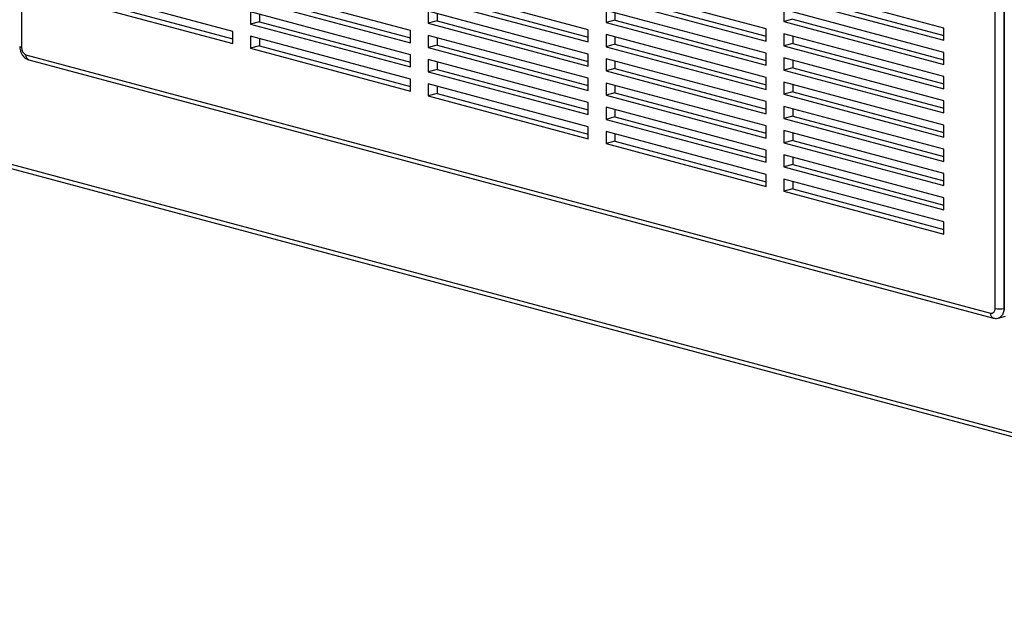
# Model space of a CAD drawing. Units: inches. Extents: x 0.3 to 10.6, y 0.4 to 8.2.
# Drawn here: x 8 to 8.5, y 6.1 to 6.4 of the extents above; entities that cross this region are included whole.
import ezdxf

# ---------------------------------------------------------------- set-up
doc = ezdxf.new("R2010")
doc.units = ezdxf.units.IN
doc.header["$MEASUREMENT"] = 0

msp = doc.modelspace()

# ---------------------------------------------------------------- linework, layer by layer
at = {"color": 8, "linetype": 'Continuous', "lineweight": 25}
for p, q in [((7.9915392995, 6.9554780067), (7.9915392995, 6.411455201)), ((8.529235081, 6.2674005586), (8.529235081, 6.8114233643)), ((8.5341455447, 6.8101077968), (8.5341455447, 6.2674005586)), ((8.5341455447, 6.2674005586), (8.5343561703, 6.2674569876))]:
    msp.add_line(p, q, dxfattribs=at)
at = {"color": 7, "linetype": 'Continuous', "lineweight": 25}
for p, q in [((8.5343561703, 6.8100513678), (8.5343561703, 6.266413883)), ((8.2063720889, 6.4208049315), (8.1179837412, 6.4444851467)), ((8.304581364, 6.421255905), (8.2161930164, 6.4449361201)), ((8.4027906392, 6.4217068784), (8.3144022916, 6.4453870936)), ((8.5009999144, 6.4221578518), (8.4126115667, 6.445838067)), ((8.1081628137, 6.4203539581), (8.0197744661, 6.4440341733)), ((8.122894205, 6.4391101333), (8.2063720889, 6.4167454857)), ((8.2211034801, 6.4395611068), (8.304581364, 6.4171964591)), ((8.3193127553, 6.4400120802), (8.4027906392, 6.4176474325)), ((8.4126115667, 6.4391474861), (8.5009999144, 6.4154672709)), ((8.4175220305, 6.4404630536), (8.5009999144, 6.4180984059)), ((8.0197744661, 6.4373435924), (8.1081628137, 6.4136633772)), ((8.0246849298, 6.4386591599), (8.1081628137, 6.4162945122)), ((8.1179837412, 6.4377945658), (8.2063720889, 6.4141143506)), ((8.2161930164, 6.4382455392), (8.304581364, 6.4145653241)), ((8.3144022916, 6.4386965127), (8.4027906392, 6.4150162975)), ((8.2063720889, 6.4074237697), (8.1179837412, 6.4311039849)), ((8.1179837412, 6.4311039849), (8.1179837412, 6.424413404)), ((8.122894205, 6.4297884174), (8.122894205, 6.4257289715)), ((8.304581364, 6.4078747431), (8.2161930164, 6.4315549583)), ((8.2161930164, 6.4315549583), (8.2161930164, 6.4248643774)), ((8.2211034801, 6.4302393908), (8.2211034801, 6.4261799449)), ((8.4027906392, 6.4083257166), (8.3144022916, 6.4320059318)), ((8.3144022916, 6.4320059318), (8.3144022916, 6.4253153508)), ((8.3193127553, 6.4306903642), (8.3193127553, 6.4266309184)), ((8.5009999144, 6.40877669), (8.4126115667, 6.4324569052)), ((8.4126115667, 6.4324569052), (8.4126115667, 6.4257663243)), ((8.122894205, 6.4257289715), (8.1179837412, 6.424413404)), ((8.1179837412, 6.424413404), (8.2063720889, 6.4007331888)), ((8.122894205, 6.4257289715), (8.2063720889, 6.4033643238)), ((8.2211034801, 6.4261799449), (8.2161930164, 6.4248643774)), ((8.2161930164, 6.4248643774), (8.304581364, 6.4011841622)), ((8.2211034801, 6.4261799449), (8.304581364, 6.4038152973)), ((8.3193127553, 6.4266309184), (8.3144022916, 6.4253153508)), ((8.3144022916, 6.4253153508), (8.4027906392, 6.4016351357)), ((8.3193127553, 6.4266309184), (8.4027906392, 6.4042662707)), ((8.4175220305, 6.4270818918), (8.4126115667, 6.4257663243)), ((8.4126115667, 6.4257663243), (8.5009999144, 6.4020861091)), ((8.4175220305, 6.4270818918), (8.5009999144, 6.4047172441)), ((8.1081628137, 6.4136633772), (8.1081628137, 6.4203539581)), ((8.2063720889, 6.3940426079), (8.1179837412, 6.4177228231)), ((8.1179837412, 6.4177228231), (8.1179837412, 6.4110322422)), ((8.2063720889, 6.4141143506), (8.2063720889, 6.4208049315)), ((8.304581364, 6.3944935813), (8.2161930164, 6.4181737965)), ((8.2161930164, 6.4181737965), (8.2161930164, 6.4114832156)), ((8.304581364, 6.4145653241), (8.304581364, 6.421255905)), ((8.4027906392, 6.3949445547), (8.3144022916, 6.4186247699)), ((8.3144022916, 6.4186247699), (8.3144022916, 6.411934189)), ((8.3193127553, 6.4173092024), (8.3193127553, 6.4132497565)), ((8.4027906392, 6.4150162975), (8.4027906392, 6.4217068784)), ((8.5009999144, 6.3953955282), (8.4126115667, 6.4190757434)), ((8.4126115667, 6.4190757434), (8.4126115667, 6.4123851625)), ((8.4175220305, 6.4177601758), (8.4175220305, 6.41370073)), ((8.5009999144, 6.4154672709), (8.5009999144, 6.4221578518)), ((8.122894205, 6.4123478097), (8.1179837412, 6.4110322422)), ((8.122894205, 6.4164072556), (8.122894205, 6.4123478097)), ((8.122894205, 6.4123478097), (8.2063720889, 6.389983162)), ((8.2211034801, 6.4127987831), (8.2161930164, 6.4114832156)), ((8.2211034801, 6.416858229), (8.2211034801, 6.4127987831)), ((8.2211034801, 6.4127987831), (8.304581364, 6.3904341354)), ((8.3193127553, 6.4132497565), (8.3144022916, 6.411934189)), ((8.3144022916, 6.411934189), (8.4027906392, 6.3882539738)), ((8.3193127553, 6.4132497565), (8.4027906392, 6.3908851089)), ((8.4175220305, 6.41370073), (8.4126115667, 6.4123851625)), ((8.4126115667, 6.4123851625), (8.5009999144, 6.3887049473)), ((8.4175220305, 6.41370073), (8.5009999144, 6.3913360823)), ((7.9939945313, 6.4074521268), (8.5267798491, 6.2647130519)), ((8.1179837412, 6.4110322422), (8.2063720889, 6.387352027)), ((8.2063720889, 6.4007331888), (8.2063720889, 6.4074237697)), ((8.2161930164, 6.4114832156), (8.304581364, 6.3878030004)), ((8.304581364, 6.4011841622), (8.304581364, 6.4078747431)), ((8.4027906392, 6.4016351357), (8.4027906392, 6.4083257166)), ((8.5009999144, 6.4020861091), (8.5009999144, 6.40877669)), ((7.9955512053, 6.4047559695), (8.5283365231, 6.2620168946)), ((8.304581364, 6.3811124195), (8.2161930164, 6.4047926347)), ((8.2161930164, 6.4047926347), (8.2161930164, 6.3981020538)), ((8.2211034801, 6.4034770672), (8.2211034801, 6.3994176213)), ((8.4027906392, 6.3815633929), (8.3144022916, 6.4052436081)), ((8.3144022916, 6.4052436081), (8.3144022916, 6.3985530272)), ((8.3193127553, 6.4039280406), (8.3193127553, 6.3998685947)), ((8.5009999144, 6.3820143664), (8.4126115667, 6.4056945815)), ((8.4126115667, 6.4056945815), (8.4126115667, 6.3990040006)), ((8.4175220305, 6.404379014), (8.4175220305, 6.4003195681)), ((8.2211034801, 6.3994176213), (8.2161930164, 6.3981020538)), ((8.2161930164, 6.3981020538), (8.304581364, 6.3744218386)), ((8.2211034801, 6.3994176213), (8.304581364, 6.3770529736)), ((8.3193127553, 6.3998685947), (8.3144022916, 6.3985530272)), ((8.3144022916, 6.3985530272), (8.4027906392, 6.374872812)), ((8.3193127553, 6.3998685947), (8.4027906392, 6.377503947)), ((8.4175220305, 6.4003195681), (8.4126115667, 6.3990040006)), ((8.4126115667, 6.3990040006), (8.5009999144, 6.3753237854)), ((8.4175220305, 6.4003195681), (8.5009999144, 6.3779549205)), ((8.2063720889, 6.387352027), (8.2063720889, 6.3940426079)), ((8.304581364, 6.3677312577), (8.2161930164, 6.3914114729)), ((8.2161930164, 6.3914114729), (8.2161930164, 6.384720892)), ((8.2211034801, 6.3900959054), (8.2211034801, 6.3860364595)), ((8.304581364, 6.3878030004), (8.304581364, 6.3944935813)), ((8.4027906392, 6.3681822311), (8.3144022916, 6.3918624463)), ((8.3144022916, 6.3918624463), (8.3144022916, 6.3851718654)), ((8.3193127553, 6.3905468788), (8.3193127553, 6.3864874329)), ((8.4027906392, 6.3882539738), (8.4027906392, 6.3949445547)), ((8.5009999144, 6.3686332045), (8.4126115667, 6.3923134197)), ((8.4126115667, 6.3923134197), (8.4126115667, 6.3856228388)), ((8.4175220305, 6.3909978522), (8.4175220305, 6.3869384063)), ((8.5009999144, 6.3887049473), (8.5009999144, 6.3953955282)), ((8.2211034801, 6.3860364595), (8.2161930164, 6.384720892)), ((8.2161930164, 6.384720892), (8.304581364, 6.3610406768)), ((8.2211034801, 6.3860364595), (8.304581364, 6.3636718118)), ((8.3193127553, 6.3864874329), (8.3144022916, 6.3851718654)), ((8.3144022916, 6.3851718654), (8.4027906392, 6.3614916502)), ((8.3193127553, 6.3864874329), (8.4027906392, 6.3641227852)), ((8.4175220305, 6.3869384063), (8.4126115667, 6.3856228388)), ((8.4126115667, 6.3856228388), (8.5009999144, 6.3619426236)), ((8.4175220305, 6.3869384063), (8.5009999144, 6.3645737586)), ((7.8503634664, 6.383274076), (9.7801757234, 5.8662560443)), ((7.8510215825, 6.3808186523), (9.7826309553, 5.8633191534)), ((8.304581364, 6.3744218386), (8.304581364, 6.3811124195)), ((8.4027906392, 6.374872812), (8.4027906392, 6.3815633929)), ((8.5009999144, 6.3753237854), (8.5009999144, 6.3820143664)), ((8.4027906392, 6.3548010693), (8.3144022916, 6.3784812845)), ((8.3144022916, 6.3784812845), (8.3144022916, 6.3717907036)), ((8.3193127553, 6.377165717), (8.3193127553, 6.3731062711)), ((8.5009999144, 6.3552520427), (8.4126115667, 6.3789322579)), ((8.4126115667, 6.3789322579), (8.4126115667, 6.372241677)), ((8.4175220305, 6.3776166904), (8.4175220305, 6.3735572445)), ((8.3193127553, 6.3731062711), (8.3144022916, 6.3717907036)), ((8.3144022916, 6.3717907036), (8.4027906392, 6.3481104884)), ((8.3193127553, 6.3731062711), (8.4027906392, 6.3507416234)), ((8.4175220305, 6.3735572445), (8.4126115667, 6.372241677)), ((8.4126115667, 6.372241677), (8.5009999144, 6.3485614618)), ((8.4175220305, 6.3735572445), (8.5009999144, 6.3511925968)), ((8.5009999144, 6.3619426236), (8.5009999144, 6.3686332045)), ((8.304581364, 6.3610406768), (8.304581364, 6.3677312577)), ((8.4027906392, 6.3414199075), (8.3144022916, 6.3651001227)), ((8.3144022916, 6.3651001227), (8.3144022916, 6.3584095418)), ((8.3193127553, 6.3637845552), (8.3193127553, 6.3597251093)), ((8.4027906392, 6.3614916502), (8.4027906392, 6.3681822311)), ((8.5009999144, 6.3418708809), (8.4126115667, 6.3655510961)), ((8.4126115667, 6.3655510961), (8.4126115667, 6.3588605152)), ((8.4175220305, 6.3642355286), (8.4175220305, 6.3601760827)), ((8.3193127553, 6.3597251093), (8.3144022916, 6.3584095418)), ((8.3144022916, 6.3584095418), (8.4027906392, 6.3347293266)), ((8.3193127553, 6.3597251093), (8.4027906392, 6.3373604616)), ((8.4175220305, 6.3601760827), (8.4126115667, 6.3588605152)), ((8.4126115667, 6.3588605152), (8.5009999144, 6.3351803)), ((8.4175220305, 6.3601760827), (8.5009999144, 6.337811435)), ((8.4027906392, 6.3481104884), (8.4027906392, 6.3548010693)), ((8.5009999144, 6.3284897191), (8.4126115667, 6.3521699343)), ((8.4126115667, 6.3521699343), (8.4126115667, 6.3454793534)), ((8.5009999144, 6.3485614618), (8.5009999144, 6.3552520427)), ((8.4175220305, 6.3467949209), (8.4126115667, 6.3454793534)), ((8.4175220305, 6.3508543668), (8.4175220305, 6.3467949209)), ((8.4175220305, 6.3467949209), (8.5009999144, 6.3244302732)), ((8.4027906392, 6.3347293266), (8.4027906392, 6.3414199075)), ((8.4126115667, 6.3454793534), (8.5009999144, 6.3217991382)), ((8.5009999144, 6.3351803), (8.5009999144, 6.3418708809)), ((8.5009999144, 6.3151085573), (8.4126115667, 6.3387887725)), ((8.4126115667, 6.3387887725), (8.4126115667, 6.3320981915)), ((8.4175220305, 6.3374732049), (8.4175220305, 6.3334137591)), ((8.4175220305, 6.3334137591), (8.4126115667, 6.3320981915)), ((8.4126115667, 6.3320981915), (8.5009999144, 6.3084179764)), ((8.4175220305, 6.3334137591), (8.5009999144, 6.3110491114)), ((8.5009999144, 6.3217991382), (8.5009999144, 6.3284897191)), ((8.5009999144, 6.3084179764), (8.5009999144, 6.3151085573)), ((8.5310321968, 6.2620082439), (8.5350832451, 6.2630935646))]:
    msp.add_line(p, q, dxfattribs=at)
at = {"color": 8, "linetype": 'Continuous', "lineweight": 25, "flags": 128}
msp.add_lwpolyline([(8.5341455447, 6.2674005586), (8.5340511916, 6.2661205693), (8.5337717579, 6.2649403258), (8.5333179824, 6.2639051841), (8.5327073032, 6.2630549243), (8.5319631885, 6.2624222213), (8.5311142341, 6.2620313895), (8.5310421392, 6.2620109247)], dxfattribs=at)
at = {"color": 8, "linetype": 'Continuous', "lineweight": 25}
for centre, radius, start, end in [((7.9915797535, 6.4126328157), 0.0011783092905992, 206.1783486677, 268.0325186944), ((7.99642277, 6.407056648), 0.0024602330477589, 170.7496541756, 249.2518384146), ((8.5292079549, 6.2643175325), 0.0024601084593955, 170.7482230231, 249.2635416792)]:
    msp.add_arc(centre, radius, start, end, dxfattribs=at)
at = {"color": 7, "linetype": 'Continuous', "lineweight": 25}
for centre, radius, start, end in [((7.9956375636, 6.4112143375), 0.0041053361207573, 176.6364772446, 246.4081482986), ((8.5270468032, 6.2669344394), 0.0022373704985393, 263.147371102, 12.0247092351), ((8.5316903129, 6.2780214359), 0.0109009723404216, 256.9835649314, 283.0164350686)]:
    msp.add_arc(centre, radius, start, end, dxfattribs=at)
for points, knots in [([(7.990522309107837, 6.412112984798449), (7.990533642594002, 6.411793155145529), (7.990563274575474, 6.41095694409702), (7.990861945573296, 6.409602638274229), (7.991471413755643, 6.408126556825809), (7.992330544540901, 6.40683924951089), (7.993374269461868, 6.4058186582942), (7.994453895911135, 6.405117879763891), (7.995216059631737, 6.404866505924508), (7.99555120532192, 6.404755969491696)], [0, 0, 0, 0, 0.0992704203968065, 0.2595476109481955, 0.4223078812183257, 0.5890332473544866, 0.7400028767492014, 0.8856716569391252, 1, 1, 1, 1]), ([(8.52833652309095, 6.262016894589188), (8.528716809508918, 6.26194395256733), (8.529508106212592, 6.261792175436389), (8.530445857238862, 6.261822443085166), (8.530936483846393, 6.262005036194435), (8.531033627342126, 6.262041189416985)], [0, 0, 0, 0, 0.4259636382399914, 0.8863414702687258, 1, 1, 1, 1])]:
    msp.add_open_spline(points, degree=3, knots=knots, dxfattribs=at)

doc.saveas('drawing.dxf')
